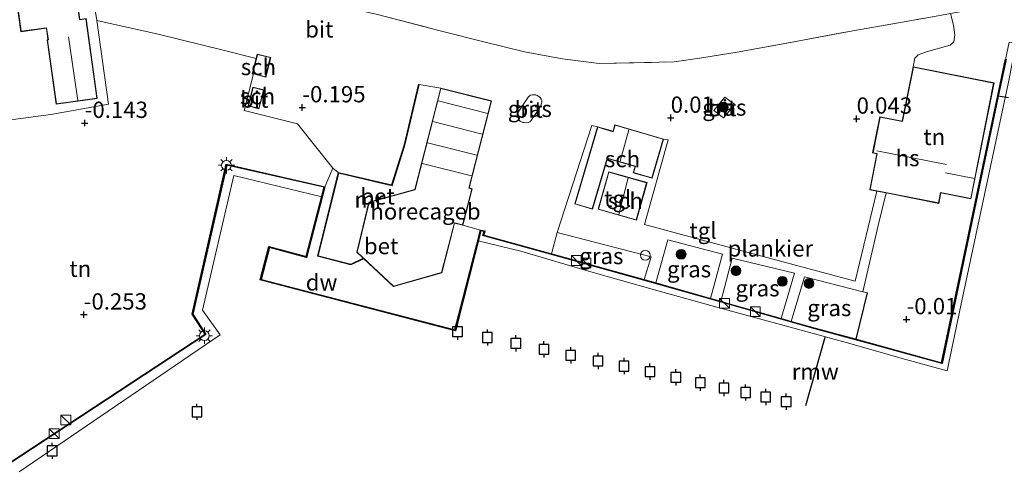
# Model space of a CAD drawing. Units: metres. Extents: x 130796 to 138897, y 493750 to 500001.
# Drawn here: x 131361 to 131512, y 497565 to 497636 of the extents above; entities that cross this region are included whole.
import ezdxf
from ezdxf.enums import TextEntityAlignment as Align

# ---------------------------------------------------------------- set-up
doc = ezdxf.new("R2010")
doc.units = ezdxf.units.M
doc.linetypes.add('IE-TERREINAFSCHEIDING', pattern=[10, 8, -2])
doc.layers.get('0').update_dxf_attribs({"lineweight": 25})
for name, color, linetype, lineweight in [('B-ME-AL-OVERIG-GV-B7', 7, 'BV-GELEIDERAIL', 18), ('B-ME-GR-BOOM-S-B1', 93, 'Continuous', 18), ('B-ME-IE-GRASLAND-GV-B6', 93, 'Continuous', 18), ('B-ME-IE-GRONDWERKLIJN-GROND_INGERICHT-GV-B6', 253, 'Continuous', 18), ('B-ME-IE-INRICHTINGSELEMENT-S-B1', 253, 'Continuous', 18), ('B-ME-IE-INRICHTINGSELEMENT-S-B2', 253, 'Continuous', 18), ('B-ME-IE-MEUBILAIR_WEGMEUBILAIR-LICHTMAST-S-B2', 8, 'Continuous', 18), ('B-ME-IE-TERREINAFSCHEIDING-RASTERHEKWERK-L-B1', 8, 'IE-TERREINAFSCHEIDING', 18), ('B-ME-KG-KADASTRAAL-DAKRAND-L-B1', 13, 'Continuous', 18), ('B-ME-KG-KADASTRAAL-NOKLIJN-L-B1', 13, 'Continuous', 18), ('B-ME-MW-MUUR-GV-B6', 8, 'IE-TERREINAFSCHEIDING-KUNSTMATIG', 18), ('B-ME-OB-WATERLIJN-L-B1', 133, 'OB-WATERLIJN', 18), ('B-ME-OG-BEBOUWING-GV-B6', 173, 'Continuous', 18), ('B-ME-OG-WATER-GV-B6', 153, 'Continuous', 18), ('B-ME-VH-VERH_SOORT-BETON-OVERIG-GV-B6', 8, 'IE-TERREINAFSCHEIDING-NATUURLIJK-HOUTWAL', 18), ('B-ME-VH-VERH_SOORT-BITUMEN-GV-B6', 8, 'IE-TERREINAFSCHEIDING-NATUURLIJK-HOUTWAL', 18), ('B-ME-VH-VERH_SOORT-KLINKERS-GV-B6', 8, 'IE-TERREINAFSCHEIDING-NATUURLIJK-HOUTWAL', 18), ('B-ME-VH-VERH_SOORT-TEGELS-GV-B6', 8, 'Continuous', 18)]:
    doc.layers.add(name, color=color, linetype=linetype, lineweight=lineweight)
for name, color, linetype in [('B-ME-GC-DAMWAND-GV-B6', 10, 'Continuous'), ('B-ME-GW-HOOGTEPUNT-S-B1', 10, 'Continuous'), ('B-ME-IE-RIET-GV-B6', 10, 'Continuous'), ('B-ME-IE-TERREINAFSCHEIDING-HAAG-L-B1', 10, 'Continuous'), ('B-ME-KW-REMMINGWERK-L-B1', 10, 'Continuous'), ('B-ME-VV-AFMEERCONSTRUCTIE-S-B1', 10, 'Continuous')]:
    doc.layers.add(name, color=color, linetype=linetype)
doc.styles.add('NLCS-ISO', font='NLCS-ISO.TTF')
doc.linetypes.add('BV-GELEIDERAIL', pattern='A,10,-3,[108,NLCS.SHX,S=1,R=0,X=0,Y=0],-3', length=16)
doc.linetypes.add('IE-TERREINAFSCHEIDING-KUNSTMATIG', pattern='A,4,[82,NLCS.SHX,S=0.75,R=90,X=0,Y=0],4,-2', length=10)
doc.linetypes.add('IE-TERREINAFSCHEIDING-NATUURLIJK-HOUTWAL', pattern='A,7,-1.5,[67,NLCS.SHX,S=0.75,R=45,X=0,Y=0],-1.5,7,-1.5,[70,NLCS.SHX,S=0.75,R=0,X=0,Y=0],-1.5', length=20)
doc.linetypes.add('OB-WATERLIJN', pattern='A,10,[32,NLCS.SHX,S=2,R=0,X=0,Y=0],-12', length=22)

# ---------------------------------------------------------------- blocks, each defined once
blk = doc.blocks.new('hoogtepunt')
for p, q in [((-0.5, 0), (0.5, 0)), ((0, 0.5), (0, -0.5))]:
    blk.add_line(p, q)
blk = doc.blocks.new('boom')
h = blk.add_hatch(color=256)
edge = h.paths.add_edge_path()
edge.add_arc((0, 0), 0.75, 0, 360)
blk.add_circle((0, 0), 0.75)
blk = doc.blocks.new('kast')
blk.add_line((-0.75, -0.75), (0.75, 0.75))
blk.add_lwpolyline([(-0.75, 0.75), (0.75, 0.75), (0.75, -0.75), (-0.75, -0.75)], close=True)
blk = doc.blocks.new('dtb')
blk.add_circle((0, 0), 0.75)
blk = doc.blocks.new('lantaarnpaal')
for p, q in [((-0.75, 0), (-1.25, 0)), ((-0.88, 0.88), (-0.53, 0.53)), ((0, 0.75), (0, 1.25)), ((0.53, 0.53), (0.88, 0.88)), ((0.75, 0), (1.25, 0)), ((-0.53, -0.53), (-0.88, -0.88)), ((0, -0.75), (0, -1.25)), ((0.53, -0.53), (0.88, -0.88))]:
    blk.add_line(p, q)
blk.add_circle((0, 0), 0.75)
blk = doc.blocks.new('meerpaal')
for p, q in [((-0.75, 0), (-1.25, 0)), ((0.75, 0.75), (-0.75, 0.75)), ((-0.75, 0.75), (-0.75, -0.75)), ((0.75, -0.75), (0.75, 0.75)), ((0.75, 0), (1.25, 0)), ((-0.75, -0.75), (0.75, -0.75))]:
    blk.add_line(p, q)

msp = doc.modelspace()

# ---------------------------------------------------------------- linework, layer by layer
at = {"layer": 'B-ME-AL-OVERIG-GV-B7'}
for points in [[(131513.503, 497632.144, 0.453), (131512.302, 497626.165, 0.387), (131507.314, 497602.643, 0.056), (131505.011, 497591.854, 0.07), (131502.913, 497581.826, 0.232), (131496.543, 497583.543, 0.173), (131487.382, 497586.152, 0.206), (131477.105, 497589.005, 0.206), (131467.547, 497591.593, 0.137), (131457.948, 497594.254, 0.148), (131447.826, 497597.137, 0.148), (131437.479, 497600.218, 0.129), (131430.897, 497601.811, -0.066), (131431.308, 497603.387, -0.099), (131431.892, 497603.259, -0.07), (131431.71, 497602.636, -0.07), (131455.034, 497596.164, -0.904), (131464.218, 497593.552, 0.142), (131480.733, 497588.853, 0.232), (131502.064, 497583.006, 0.089), (131512.427, 497632.298, 0.394), (131513.503, 497632.144, 0.453)], [(131358.73, 497567.461, 0.031), (131389.064, 497587.432, 0.038), (131387.066, 497590.528, 0.083), (131392.281, 497613.493, 0.08), (131407.308, 497610.061, 0.06), (131406.937, 497608.567, 0.062), (131393.397, 497611.803, 0.065), (131388.579, 497591.154, 0.065), (131391.298, 497587.339, 0.065), (131360.447, 497566.297, 0.065)]]:
    msp.add_polyline3d(points, dxfattribs=at)
at = {"layer": 'B-ME-GC-DAMWAND-GV-B6'}
for points in [[(131358.688, 497567.493, -0.223), (131389, 497587.453, -0.313), (131387.006, 497590.523, -0.164), (131392.248, 497613.548, -0.19), (131407.374, 497610.097, -0.156), (131404.569, 497599.248, 0.208), (131398.879, 497600.774, 0.208), (131397.598, 497595.846, 0.179), (131427.353, 497588.108, 0.179), (131428.551, 497592.841, 0.126), (131431.27, 497603.442, -0.112), (131431.953, 497603.302, -0.129), (131431.773, 497602.671, -0.133), (131442.176, 497599.802, -0.087), (131442.384, 497599.745, -0.088), (131455.615, 497596.058, -0.075), (131456.407, 497595.833, -0.091), (131458.171, 497595.33, -0.081), (131466.557, 497592.942, -0.11), (131468.105, 497592.501, -0.071), (131468.134, 497592.493, -0.121), (131477.419, 497589.857, -0.097), (131478.951, 497589.422, -0.109), (131482.643, 497588.374, -0.059), (131488.944, 497586.669, -0.074), (131492.267, 497585.769, -0.034), (131502.028, 497583.071, -0.051), (131511.83, 497629.703, 0.216)], [(131511.928, 497629.682, -0.25), (131510.74, 497624.03, -0.25), (131502.104, 497582.946, -0.25), (131492.241, 497585.673, -0.25), (131482.616, 497588.278, -0.25), (131468.078, 497592.405, -0.25), (131455.588, 497595.962, -0.25), (131442.357, 497599.649, -0.25), (131431.649, 497602.601, -0.25), (131431.827, 497603.226, -0.25), (131431.343, 497603.325, -0.25), (131428.648, 497592.816, -0.25), (131427.425, 497587.986, -0.25), (131397.476, 497595.774, -0.25), (131398.808, 497600.897, -0.25), (131404.497, 497599.371, -0.25), (131407.251, 497610.022, -0.25), (131392.323, 497613.428, -0.25), (131387.113, 497590.542, -0.25), (131389.138, 497587.424, -0.25), (131358.769, 497567.427, -0.25)]]:
    msp.add_polyline3d(points, dxfattribs=at)
at = {"layer": 'B-ME-IE-GRASLAND-GV-B6'}
for points in [[(131512.785, 497638.56, 0.404), (131509.954, 497637.896, 0.358), (131503.406, 497636.709, 0.326), (131500.076, 497636.105, 0.31), (131488.401, 497634.045, 0.25), (131479.357, 497632.364, 0.262), (131470.957, 497630.828, 0.25), (131465.241, 497629.89, 0.25), (131460.989, 497629.274, 0.237), (131449.48, 497629.025, 0.269), (131443.845, 497629.743, 0.316), (131438.022, 497630.841, 0.227), (131431.994, 497632.294, 0.145), (131425.096, 497634.069, 0.256), (131415.454, 497636.551, 0.256), (131405.75, 497638.745, 0.253), (131396.207, 497641.315, 0.145), (131391.404, 497642.398, 0.142), (131383.078, 497645.128, 0.142), (131374.186, 497647.798, 0.145), (131369.285, 497649.278, 0.266), (131362.521, 497651.226, 0.12)], [(131437.451, 497622.191, -0.014), (131438.623, 497623.908, -0.029), (131438.8, 497624.059, -0.04), (131438.959, 497624.147, -0.045), (131439.228, 497624.198, -0.053), (131439.474, 497624.215, -0.053), (131439.757, 497624.195, -0.053), (131439.96, 497624.13, -0.055), (131440.209, 497623.972, -0.061), (131440.417, 497623.806, -0.064), (131440.578, 497623.572, -0.063), (131440.666, 497623.34, -0.063), (131440.683, 497623.093, -0.061), (131440.652, 497622.868, -0.061), (131440.543, 497622.51, -0.063), (131439.635, 497621.181, -0.068), (131439.006, 497620.241, -0.093), (131438.832, 497620.076, -0.094), (131438.559, 497619.966, -0.094), (131438.273, 497619.927, -0.094), (131437.977, 497619.944, -0.094), (131437.768, 497619.964, -0.094), (131437.577, 497620.045, -0.094), (131437.358, 497620.194, -0.093), (131437.215, 497620.329, -0.093), (131437.074, 497620.61, -0.053), (131437.029, 497620.851, -0.034), (131436.989, 497621.063, -0.029), (131436.997, 497621.255, -0.023), (131437.02, 497621.363, -0.019), (131437.062, 497621.532, -0.015), (131437.149, 497621.695, -0.015), (131437.451, 497622.191, -0.014)], [(131467.097, 497621.823, -0.07), (131468.784, 497623.863, -0.032), (131470.286, 497622.721, -0.05), (131468.574, 497620.667, -0.062), (131467.097, 497621.823, -0.07)], [(131443.025, 497603.079, -0.193), (131457.467, 497599.335, -0.101), (131456.407, 497595.833, -0.091), (131455.615, 497596.058, -0.075), (131442.384, 497599.745, -0.088), (131442.176, 497599.802, -0.087), (131443.025, 497603.079, -0.193)], [(131466.557, 497592.942, -0.11), (131458.171, 497595.33, -0.081), (131460.001, 497601.92, -0.096), (131468.386, 497599.74, -0.183), (131466.557, 497592.942, -0.11)], [(131477.419, 497589.857, -0.097), (131468.134, 497592.493, -0.121), (131469.903, 497599.148, -0.188), (131479.438, 497596.833, -0.193), (131477.419, 497589.857, -0.097)], [(131489.956, 497593.966, -0.164), (131490.655, 497593.788, -0.097), (131488.944, 497586.669, -0.074), (131482.643, 497588.374, -0.059), (131478.951, 497589.422, -0.109), (131480.983, 497596.281, -0.178), (131489.956, 497593.966, -0.164)]]:
    msp.add_polyline3d(points, dxfattribs=at)
at = {"layer": 'B-ME-IE-GRONDWERKLIJN-GROND_INGERICHT-GV-B6'}
for points in [[(131493.507, 497609.153, -0.011), (131501.595, 497607.546, 0.083), (131501.912, 497609.14, 0.083), (131506.539, 497608.22, 0.083), (131510.081, 497626.037, 0.083), (131497.666, 497628.505, 0.083), (131497.938, 497629.856, 0.131), (131498.445, 497630.338, 0.141), (131499.723, 497630.825, 0.112), (131503.364, 497631.827, 0.122), (131503.932, 497632.355, 0.131), (131504.046, 497633.431, 0.175), (131503.873, 497634.909, 0.286), (131503.406, 497636.709, 0.326), (131509.954, 497637.896, 0.358), (131512.785, 497638.56, 0.404)], [(131355.667, 497619.912, -0.173), (131365.301, 497621.212, -0.059), (131374.179, 497622.782, 0.011), (131372.379, 497635.652, -0.276), (131381.813, 497633.543, -0.292), (131391.96, 497631.006, -0.267), (131396.832, 497629.773, -0.148), (131396.248, 497627.462, -0.177), (131396.41, 497627.421, -0.152), (131394.979, 497621.812, -0.17), (131403.164, 497619.748, -0.218), (131408.611, 497612.955, -0.209), (131407.374, 497610.097, -0.156)], [(131511.83, 497629.703, 0.216), (131502.028, 497583.071, -0.051), (131492.267, 497585.769, -0.034), (131488.944, 497586.669, -0.074), (131490.655, 497593.788, -0.097), (131489.956, 497593.966, -0.164), (131492.291, 497604.137, -0.019), (131493.507, 497609.153, -0.011)], [(131407.374, 497610.097, -0.156), (131392.248, 497613.548, -0.19), (131387.006, 497590.523, -0.164), (131389, 497587.453, -0.313), (131358.688, 497567.493, -0.223)]]:
    msp.add_polyline3d(points, dxfattribs=at)
at = {"layer": 'B-ME-IE-RIET-GV-B6'}
msp.add_polyline3d([(131512.299, 497623.758, -0.25), (131510.74, 497624.03, -0.25), (131511.928, 497629.682, -0.25)], dxfattribs=at)
at = {"layer": 'B-ME-IE-TERREINAFSCHEIDING-HAAG-L-B1'}
msp.add_line((131488.944, 497586.669, -0.074), (131490.655, 497593.788, -0.097), dxfattribs=at)
at = {"layer": 'B-ME-IE-TERREINAFSCHEIDING-RASTERHEKWERK-L-B1'}
for points in [[(131362.521, 497651.226, 0.12), (131369.285, 497649.278, 0.266), (131374.186, 497647.798, 0.145), (131383.078, 497645.128, 0.142), (131391.404, 497642.398, 0.142), (131396.207, 497641.315, 0.145), (131405.75, 497638.745, 0.253), (131415.454, 497636.551, 0.256), (131425.096, 497634.069, 0.256), (131431.994, 497632.294, 0.145), (131438.022, 497630.841, 0.227), (131443.845, 497629.743, 0.316), (131449.48, 497629.025, 0.269), (131460.989, 497629.274, 0.237), (131465.241, 497629.89, 0.25), (131470.957, 497630.828, 0.25), (131479.357, 497632.364, 0.262), (131488.401, 497634.045, 0.25), (131500.076, 497636.105, 0.31), (131503.406, 497636.709, 0.326), (131509.954, 497637.896, 0.358), (131512.785, 497638.56, 0.404)], [(131408.778, 497609.403, 0.468), (131406.312, 497599.475, 0.518), (131411.358, 497598.17, 0.514), (131413.263, 497599.059, 0.513)]]:
    msp.add_polyline3d(points, dxfattribs=at)
at = {"layer": 'B-ME-KG-KADASTRAAL-DAKRAND-L-B1'}
for points in [[(131359.827, 497640.856, 2.748), (131368.837, 497642.109, 2.748), (131369.723, 497635.74, 2.748), (131370.687, 497635.874, 2.748), (131372.378, 497623.705, 3.387), (131366.192, 497622.846, 5.69), (131364.831, 497632.639, 5.69), (131364.942, 497632.654, 2.91), (131364.684, 497634.515, 2.91), (131360.784, 497633.973, 2.91), (131359.827, 497640.856, 2.748)], [(131399.005, 497629.929, 1.905), (131398.267, 497627.004, 1.891), (131396.309, 497627.498, 1.898), (131397.047, 497630.423, 1.902), (131399.005, 497629.929, 1.905)], [(131510.022, 497625.998, 1.814), (131506.5, 497608.279, 7.518), (131501.872, 497609.199, 7.518), (131501.555, 497607.604, 6.968), (131491.071, 497609.689, 6.672), (131492.165, 497615.194, 9.636), (131491.512, 497615.324, 9.003), (131492.597, 497620.781, 6.048), (131496.046, 497620.096, 6.048), (131497.706, 497628.446, 1.869), (131510.022, 497625.998, 1.814)], [(131397.942, 497624.959, 2.29), (131397.236, 497622.146, 2.29), (131395.655, 497622.543, 2.29), (131396.362, 497625.356, 2.29), (131397.942, 497624.959, 2.29)], [(131432.913, 497623.237, 3.212), (131429.458, 497609.874, 3.183), (131429.949, 497609.747, 2.102), (131428.528, 497604.251, 2.102), (131427.313, 497604.565, 2.102), (131427.264, 497604.578, 3.822), (131425.288, 497596.933, 3.822), (131417.914, 497594.839, 3.822), (131412.338, 497600.056, 3.822), (131414.174, 497607.687, 3.822), (131421.214, 497609.644, 3.769), (131421.227, 497609.692, 3.168), (131425.201, 497625.167, 3.168), (131432.913, 497623.237, 3.212)], [(131445.818, 497607.483, 2.486), (131449.258, 497619.249, 2.486), (131451.644, 497618.551, 2.486), (131451.934, 497619.542, 2.486), (131459.305, 497617.387, 2.377), (131457.575, 497611.47, 2.321), (131454.766, 497612.291, 2.321), (131455.044, 497613.241, 2.325), (131450.707, 497614.509, 2.363), (131448.429, 497606.72, 2.382), (131445.818, 497607.483, 2.486)], [(131455.151, 497605.017, 2.839), (131449.37, 497606.663, 2.764), (131450.987, 497612.343, 2.806), (131456.768, 497610.696, 2.905), (131455.151, 497605.017, 2.839)]]:
    msp.add_polyline3d(points, dxfattribs=at)
at = {"layer": 'B-ME-KG-KADASTRAAL-NOKLIJN-L-B1'}
for p, q in [((131368.037, 497633.109, 8.215), (131369.493, 497623.355, 8.215)), ((131424.77, 497623.289, 4.115), (131432.373, 497621.348, 4.115)), ((131423.95, 497620.096, 4.123), (131431.549, 497618.16, 4.123)), ((131454.016, 497618.829, 2.621), (131452.681, 497614.035, 2.621)), ((131423.116, 497616.848, 4.139), (131430.725, 497614.973, 4.139)), ((131502.8, 497613.509, 9.86), (131492.12, 497615.611, 9.86)), ((131422.296, 497613.656, 4.139), (131429.894, 497611.761, 4.139)), ((131453.907, 497611.459, 2.891), (131452.503, 497605.823, 2.891)), ((131502.65, 497612.245, 9.159), (131507.065, 497611.38, 9.159))]:
    msp.add_line(p, q, dxfattribs=at)
at = {"layer": 'B-ME-KW-REMMINGWERK-L-B1'}
msp.add_line((131484.14, 497586.936, 0.213), (131481.156, 497576.459, 0.236), dxfattribs=at)
at = {"layer": 'B-ME-MW-MUUR-GV-B6'}
msp.add_polyline3d([(131413.347, 497599.043, 0.198), (131411.363, 497598.117, 0.242), (131406.251, 497599.439, 0.192), (131409.432, 497612.297, -0.193), (131417.634, 497610.375, -0.242), (131419.548, 497616.513, -0.204), (131421.768, 497625.839, -0.194), (131421.867, 497625.821, -0.144), (131419.644, 497616.487, 0.074), (131417.702, 497610.256, 0.395), (131409.518, 497612.175, 0.454), (131406.372, 497599.511, 0.518), (131411.353, 497598.223, 0.514), (131413.268, 497599.117, 0.512), (131413.347, 497599.043, 0.198)], dxfattribs=at)
at = {"layer": 'B-ME-OB-WATERLIJN-L-B1'}
for points in [[(131407.251, 497610.022, -0.25), (131392.323, 497613.428, -0.25), (131387.113, 497590.542, -0.25), (131389.138, 497587.424, -0.25), (131358.769, 497567.427, -0.25), (131343.26, 497528.59, -0.25), (131321.98, 497534.759, -0.25), (131327.844, 497616.22, -0.25), (131327.981, 497618.12, -0.25), (131315.447, 497618.779, -0.25), (131317.937, 497656.691, -0.25), (131297.578, 497662.825, -0.25)], [(131511.928, 497629.682, -0.25), (131510.74, 497624.03, -0.25), (131502.104, 497582.946, -0.25), (131492.241, 497585.673, -0.25), (131482.616, 497588.278, -0.25), (131468.078, 497592.405, -0.25), (131455.588, 497595.962, -0.25), (131442.357, 497599.649, -0.25), (131431.649, 497602.601, -0.25), (131431.827, 497603.226, -0.25), (131431.343, 497603.325, -0.25), (131428.648, 497592.816, -0.25), (131427.425, 497587.986, -0.25), (131397.476, 497595.774, -0.25), (131398.808, 497600.897, -0.25), (131404.497, 497599.371, -0.25), (131407.251, 497610.022, -0.25)]]:
    msp.add_polyline3d(points, dxfattribs=at)
at = {"layer": 'B-ME-OG-BEBOUWING-GV-B6'}
for points in [[(131369.091, 497640.649, 0.007), (131369.765, 497635.796, 0.071), (131370.729, 497635.93, 0.071), (131372.434, 497623.663, 0.071), (131366.149, 497622.789, 0.071), (131364.774, 497632.682, 0.071), (131364.886, 497632.697, 0.071), (131364.641, 497634.458, 0.071), (131360.741, 497633.916, 0.071), (131359.82, 497640.55, -0.078), (131359.771, 497640.899, 0.071), (131368.88, 497642.165, 0.071), (131369.091, 497640.649, 0.007)], [(131396.41, 497627.421, -0.152), (131396.248, 497627.462, -0.177), (131396.832, 497629.773, -0.148), (131397.011, 497630.484, -0.177), (131399.066, 497629.965, -0.177), (131398.303, 497626.943, -0.177), (131396.41, 497627.421, -0.152)], [(131492.117, 497609.43, -0.29), (131491.012, 497609.649, 0.083), (131492.107, 497615.155, 0.083), (131491.453, 497615.285, 0.083), (131492.557, 497620.84, 0.083), (131496.006, 497620.155, 0.083), (131497.666, 497628.505, 0.083), (131510.081, 497626.037, 0.083), (131506.539, 497608.22, 0.083), (131501.912, 497609.14, 0.083), (131501.595, 497607.546, 0.083), (131493.507, 497609.153, -0.011), (131492.117, 497609.43, -0.29)], [(131398.003, 497624.995, -0.214), (131397.272, 497622.085, -0.214), (131395.594, 497622.506, -0.214), (131396.325, 497625.416, -0.214), (131398.003, 497624.995, -0.214)], [(131428.564, 497604.19, -0.046), (131427.3, 497604.517, -0.073), (131425.329, 497596.893, 0.191), (131417.9, 497594.783, 0.232), (131413.347, 497599.043, 0.198), (131413.268, 497599.117, 0.512), (131412.283, 497600.039, 0.168), (131414.132, 497607.727, 0.073), (131421.173, 497609.684, 0.396), (131425.165, 497625.228, -0.046), (131432.974, 497623.273, -0.046), (131429.519, 497609.91, -0.046), (131430.01, 497609.783, -0.046), (131428.564, 497604.19, -0.046)], [(131459.367, 497617.421, -0.139), (131457.609, 497611.408, -0.139), (131454.704, 497612.257, -0.139), (131454.982, 497613.207, -0.139), (131450.741, 497614.447, -0.139), (131448.463, 497606.658, -0.139), (131445.756, 497607.449, -0.139), (131449.224, 497619.311, -0.139), (131451.61, 497618.613, -0.139), (131451.9, 497619.604, -0.139), (131459.367, 497617.421, -0.139)], [(131455.185, 497604.955, -0.068), (131449.308, 497606.629, -0.068), (131450.953, 497612.404, -0.068), (131456.83, 497610.73, -0.068), (131455.185, 497604.955, -0.068)]]:
    msp.add_polyline3d(points, dxfattribs=at)
at = {"layer": 'B-ME-OG-WATER-GV-B6'}
msp.add_polyline3d([(131358.769, 497567.427, -0.25), (131389.138, 497587.424, -0.25), (131387.113, 497590.542, -0.25), (131392.323, 497613.428, -0.25), (131407.251, 497610.022, -0.25), (131404.497, 497599.371, -0.25), (131398.808, 497600.897, -0.25), (131397.476, 497595.774, -0.25), (131427.425, 497587.986, -0.25), (131428.648, 497592.816, -0.25), (131431.343, 497603.325, -0.25), (131431.827, 497603.226, -0.25), (131431.649, 497602.601, -0.25), (131442.357, 497599.649, -0.25), (131455.588, 497595.962, -0.25), (131468.078, 497592.405, -0.25), (131482.616, 497588.278, -0.25), (131492.241, 497585.673, -0.25), (131502.104, 497582.946, -0.25), (131510.74, 497624.03, -0.25), (131512.299, 497623.758, -0.25)], dxfattribs=at)
at = {"layer": 'B-ME-VH-VERH_SOORT-BETON-OVERIG-GV-B6'}
for points in [[(131413.268, 497599.117, 0.512), (131411.353, 497598.223, 0.514), (131406.372, 497599.511, 0.518), (131409.518, 497612.175, 0.454), (131417.702, 497610.256, 0.395), (131419.644, 497616.487, 0.074), (131421.867, 497625.821, -0.144), (131425.165, 497625.228, -0.046), (131421.173, 497609.684, 0.396), (131414.132, 497607.727, 0.073), (131412.283, 497600.039, 0.168), (131413.268, 497599.117, 0.512)], [(131428.564, 497604.19, -0.046), (131431.27, 497603.442, -0.112), (131428.551, 497592.841, 0.126), (131427.353, 497588.108, 0.179), (131397.598, 497595.846, 0.179), (131398.879, 497600.774, 0.208), (131404.569, 497599.248, 0.208), (131407.374, 497610.097, -0.156), (131408.611, 497612.955, -0.209), (131409.432, 497612.297, -0.193), (131406.251, 497599.439, 0.192), (131411.363, 497598.117, 0.242), (131413.347, 497599.043, 0.198), (131417.9, 497594.783, 0.232), (131425.329, 497596.893, 0.191), (131427.3, 497604.517, -0.073), (131428.564, 497604.19, -0.046)]]:
    msp.add_polyline3d(points, dxfattribs=at)
at = {"layer": 'B-ME-VH-VERH_SOORT-BITUMEN-GV-B6'}
for points in [[(131503.406, 497636.709, 0.326), (131503.873, 497634.909, 0.286), (131504.046, 497633.431, 0.175), (131503.932, 497632.355, 0.131), (131503.364, 497631.827, 0.122), (131499.723, 497630.825, 0.112), (131498.445, 497630.338, 0.141), (131497.938, 497629.856, 0.131), (131497.666, 497628.505, 0.083), (131496.006, 497620.155, 0.083), (131492.557, 497620.84, 0.083), (131491.453, 497615.285, 0.083), (131492.107, 497615.155, 0.083), (131491.012, 497609.649, 0.083), (131492.117, 497609.43, -0.29), (131488.786, 497595.585, -0.249), (131472.328, 497600.009, -0.215), (131456.413, 497604.307, -0.181), (131460.051, 497617.28, -0.092), (131459.367, 497617.421, -0.139), (131451.9, 497619.604, -0.139), (131451.61, 497618.613, -0.139), (131449.224, 497619.311, -0.139), (131448.339, 497619.499, -0.173), (131443.025, 497603.079, -0.193), (131442.176, 497599.802, -0.087), (131431.773, 497602.671, -0.133), (131431.953, 497603.302, -0.129), (131431.27, 497603.442, -0.112), (131428.564, 497604.19, -0.046), (131430.01, 497609.783, -0.046), (131429.519, 497609.91, -0.046), (131432.974, 497623.273, -0.046), (131425.165, 497625.228, -0.046), (131421.867, 497625.821, -0.144), (131421.768, 497625.839, -0.194), (131419.548, 497616.513, -0.204), (131417.634, 497610.375, -0.242), (131409.432, 497612.297, -0.193), (131408.611, 497612.955, -0.209), (131403.164, 497619.748, -0.218), (131394.979, 497621.812, -0.17), (131396.41, 497627.421, -0.152), (131398.303, 497626.943, -0.177), (131399.066, 497629.965, -0.177), (131397.011, 497630.484, -0.177), (131396.832, 497629.773, -0.148), (131391.96, 497631.006, -0.267), (131381.813, 497633.543, -0.292), (131372.379, 497635.652, -0.276), (131371.5, 497640.942, 0.007)], [(131415.454, 497636.551, 0.256), (131425.096, 497634.069, 0.256), (131431.994, 497632.294, 0.145), (131438.022, 497630.841, 0.227), (131443.845, 497629.743, 0.316), (131449.48, 497629.025, 0.269), (131460.989, 497629.274, 0.237), (131465.241, 497629.89, 0.25), (131470.957, 497630.828, 0.25), (131479.357, 497632.364, 0.262), (131488.401, 497634.045, 0.25), (131500.076, 497636.105, 0.31)], [(131395.594, 497622.506, -0.214), (131397.272, 497622.085, -0.214), (131398.003, 497624.995, -0.214), (131396.325, 497625.416, -0.214), (131395.594, 497622.506, -0.214)], [(131437.977, 497619.944, -0.094), (131438.273, 497619.927, -0.094), (131438.559, 497619.966, -0.094), (131438.832, 497620.076, -0.094), (131439.006, 497620.241, -0.093), (131439.635, 497621.181, -0.068), (131440.543, 497622.51, -0.063), (131440.652, 497622.868, -0.061), (131440.683, 497623.093, -0.061), (131440.666, 497623.34, -0.063), (131440.578, 497623.572, -0.063), (131440.417, 497623.806, -0.064), (131440.209, 497623.972, -0.061), (131439.96, 497624.13, -0.055), (131439.757, 497624.195, -0.053), (131439.474, 497624.215, -0.053), (131439.228, 497624.198, -0.053), (131438.959, 497624.147, -0.045), (131438.8, 497624.059, -0.04), (131438.623, 497623.908, -0.029), (131437.451, 497622.191, -0.014), (131437.149, 497621.695, -0.015), (131437.062, 497621.532, -0.015), (131437.02, 497621.363, -0.019), (131436.997, 497621.255, -0.023), (131436.989, 497621.063, -0.029), (131437.029, 497620.851, -0.034), (131437.074, 497620.61, -0.053), (131437.215, 497620.329, -0.093), (131437.358, 497620.194, -0.093), (131437.577, 497620.045, -0.094), (131437.768, 497619.964, -0.094), (131437.977, 497619.944, -0.094)], [(131467.097, 497621.823, -0.07), (131468.574, 497620.667, -0.062), (131470.286, 497622.721, -0.05), (131468.784, 497623.863, -0.032), (131467.097, 497621.823, -0.07)]]:
    msp.add_polyline3d(points, dxfattribs=at)
at = {"layer": 'B-ME-VH-VERH_SOORT-KLINKERS-GV-B6'}
msp.add_polyline3d([(131359.82, 497640.55, -0.078), (131360.741, 497633.916, 0.071), (131364.641, 497634.458, 0.071), (131364.886, 497632.697, 0.071), (131364.774, 497632.682, 0.071), (131366.149, 497622.789, 0.071), (131372.434, 497623.663, 0.071), (131370.729, 497635.93, 0.071), (131369.765, 497635.796, 0.071), (131369.091, 497640.649, 0.007), (131371.5, 497640.942, 0.007), (131372.379, 497635.652, -0.276), (131374.179, 497622.782, 0.011), (131365.301, 497621.212, -0.059), (131355.667, 497619.912, -0.173)], dxfattribs=at)
at = {"layer": 'B-ME-VH-VERH_SOORT-TEGELS-GV-B6'}
for points in [[(131445.756, 497607.449, -0.139), (131448.463, 497606.658, -0.139), (131450.741, 497614.447, -0.139), (131454.982, 497613.207, -0.139), (131454.704, 497612.257, -0.139), (131457.609, 497611.408, -0.139), (131459.367, 497617.421, -0.139), (131460.051, 497617.28, -0.092), (131456.413, 497604.307, -0.181), (131472.328, 497600.009, -0.215), (131488.786, 497595.585, -0.249), (131492.117, 497609.43, -0.29), (131493.507, 497609.153, -0.011), (131492.291, 497604.137, -0.019), (131489.956, 497593.966, -0.164), (131480.983, 497596.281, -0.178), (131478.951, 497589.422, -0.109), (131477.419, 497589.857, -0.097), (131479.438, 497596.833, -0.193), (131469.903, 497599.148, -0.188), (131468.134, 497592.493, -0.121), (131468.105, 497592.501, -0.071), (131466.557, 497592.942, -0.11), (131468.386, 497599.74, -0.183), (131460.001, 497601.92, -0.096), (131458.171, 497595.33, -0.081), (131456.407, 497595.833, -0.091), (131457.467, 497599.335, -0.101), (131443.025, 497603.079, -0.193), (131448.339, 497619.499, -0.173), (131449.224, 497619.311, -0.139), (131445.756, 497607.449, -0.139)], [(131449.308, 497606.629, -0.068), (131455.185, 497604.955, -0.068), (131456.83, 497610.73, -0.068), (131450.953, 497612.404, -0.068), (131449.308, 497606.629, -0.068)]]:
    msp.add_polyline3d(points, dxfattribs=at)

# ---------------------------------------------------------------- block references
at = {"layer": 'B-ME-GR-BOOM-S-B1', "rotation": 90}
for p in [(131468.545, 497622.33, -0.045), (131462.065, 497599.734, -0.109), (131470.484, 497597.183, -0.14), (131477.602, 497595.556, -0.14), (131481.674, 497595.237, -0.15)]:
    msp.add_blockref('boom', p, dxfattribs=at)
at = {"layer": 'B-ME-GW-HOOGTEPUNT-S-B1', "rotation": 90}
for p in [(131403.924, 497622.284, -0.195), (131403.924, 497622.284, -0.195), (131370.524, 497619.89, -0.143), (131370.524, 497619.89, -0.143), (131460.461, 497620.68, 0.01), (131460.461, 497620.68, 0.01), (131488.993, 497620.541, 0.043), (131488.993, 497620.541, 0.043), (131370.376, 497590.453, -0.253), (131370.376, 497590.453, -0.253), (131496.655, 497589.729, -0.01), (131496.655, 497589.729, -0.01)]:
    msp.add_blockref('hoogtepunt', p, dxfattribs=at)
at = {"layer": 'B-ME-IE-INRICHTINGSELEMENT-S-B1', "rotation": 90}
for name, p in [('dtb', (131456.551, 497599.572, 0.808)), ('kast', (131367.63, 497574.266, 1.045))]:
    msp.add_blockref(name, p, dxfattribs=at)
at = {"layer": 'B-ME-IE-INRICHTINGSELEMENT-S-B2', "rotation": 90}
for p in [(131445.968, 497598.765, 0.907), (131447.468, 497598.403, 0.895), (131468.713, 497592.183, 0.948), (131473.457, 497590.917, 0.868), (131365.838, 497572.187, 0.941)]:
    msp.add_blockref('kast', p, dxfattribs=at)
at = {"layer": 'B-ME-IE-MEUBILAIR_WEGMEUBILAIR-LICHTMAST-S-B2', "rotation": 90}
for p in [(131392.284, 497613.401, 0.061), (131388.9, 497587.215, 0.086)]:
    msp.add_blockref('lantaarnpaal', p, dxfattribs=at)
at = {"layer": 'B-ME-VV-AFMEERCONSTRUCTIE-S-B1', "rotation": 90}
for p in [(131427.744, 497587.85, 1.508), (131432.328, 497586.938, 1.468), (131436.691, 497586.062, 1.506), (131441.012, 497585.137, 1.506), (131445.121, 497584.204, 1.476), (131449.313, 497583.317, 1.44), (131453.3, 497582.543, 1.509), (131457.275, 497581.676, 1.533), (131461.244, 497580.838, 1.32), (131465.001, 497579.991, 1.323), (131468.63, 497579.18, 1.353), (131471.96, 497578.496, 1.389), (131475.049, 497577.798, 1.386), (131478.174, 497577.075, 1.452), (131387.754, 497575.519, 1.65), (131365.536, 497569.528, 1.663)]:
    msp.add_blockref('meerpaal', p, dxfattribs=at)

# ---------------------------------------------------------------- texts
at = {"layer": 'B-ME-AL-OVERIG-GV-B7', "ltscale": 0.2, "style": 'NLCS-ISO'}
msp.add_text('plankier', height=2.5, dxfattribs=at).set_placement((131475.7572, 497600.6202), align=Align.MIDDLE_CENTER)
at = {"layer": 'B-ME-GC-DAMWAND-GV-B6', "ltscale": 0.2, "style": 'NLCS-ISO'}
msp.add_text('dw', height=2.5, dxfattribs=at).set_placement((131406.8752, 497595.4023), align=Align.MIDDLE_CENTER)
at = {"layer": 'B-ME-GW-HOOGTEPUNT-S-B1', "ltscale": 0.2, "style": 'NLCS-ISO'}
for s, p in [('-0.195', (131403.924, 497622.284, -0.195)), ('-0.195', (131403.924, 497622.284, -0.195)), ('-0.143', (131370.524, 497619.89, -0.143)), ('-0.143', (131370.524, 497619.89, -0.143)), ('0.01', (131460.461, 497620.68, 0.01)), ('0.01', (131460.461, 497620.68, 0.01)), ('0.043', (131488.993, 497620.541, 0.043)), ('0.043', (131488.993, 497620.541, 0.043)), ('-0.253', (131370.376, 497590.453, -0.253)), ('-0.253', (131370.376, 497590.453, -0.253)), ('-0.01', (131496.655, 497589.729, -0.01)), ('-0.01', (131496.655, 497589.729, -0.01))]:
    msp.add_text(s, height=2.5, dxfattribs=at).set_placement(p, align=Align.BOTTOM_LEFT)
at = {"layer": 'B-ME-IE-GRASLAND-GV-B6', "ltscale": 0.2, "style": 'NLCS-ISO'}
for p in [(131438.836, 497622.071), (131468.6915, 497622.265), (131449.8215, 497599.456), (131463.2785, 497597.431), (131473.786, 497594.5025), (131484.803, 497591.475)]:
    msp.add_text('gras', height=2.5, dxfattribs=at).set_placement(p, align=Align.MIDDLE_CENTER)
at = {"layer": 'B-ME-IE-GRONDWERKLIJN-GROND_INGERICHT-GV-B6', "ltscale": 0.2, "style": 'NLCS-ISO'}
for p in [(131500.9053, 497617.7567), (131369.8478, 497597.4997)]:
    msp.add_text('tn', height=2.5, dxfattribs=at).set_placement(p, align=Align.MIDDLE_CENTER)
at = {"layer": 'B-ME-KW-REMMINGWERK-L-B1', "ltscale": 0.2, "style": 'NLCS-ISO'}
msp.add_text('rmw', height=2.5, dxfattribs=at).set_placement((131482.648, 497581.6975), align=Align.MIDDLE_CENTER)
at = {"layer": 'B-ME-MW-MUUR-GV-B6', "ltscale": 0.2, "style": 'NLCS-ISO'}
msp.add_text('mr', height=2.5, dxfattribs=at).set_placement((131414.1609, 497608.1504), align=Align.MIDDLE_CENTER)
at = {"layer": 'B-ME-OG-BEBOUWING-GV-B6', "ltscale": 0.2, "style": 'NLCS-ISO'}
for s, p in [('sch', (131397.1829, 497628.4956)), ('sch', (131397.0394, 497623.9994)), ('sch', (131453.0657, 497614.3451)), ('hs', (131496.8207, 497614.5035)), ('sch', (131453.4922, 497607.9346)), ('horecageb', (131422.8234, 497606.3126))]:
    msp.add_text(s, height=2.5, dxfattribs=at).set_placement(p, align=Align.MIDDLE_CENTER)
at = {"layer": 'B-ME-VH-VERH_SOORT-BETON-OVERIG-GV-B6', "ltscale": 0.2, "style": 'NLCS-ISO'}
for p in [(131415.4787, 497608.6154), (131416.015, 497600.9871)]:
    msp.add_text('bet', height=2.5, dxfattribs=at).set_placement(p, align=Align.MIDDLE_CENTER)
at = {"layer": 'B-ME-VH-VERH_SOORT-BITUMEN-GV-B6', "ltscale": 0.2, "style": 'NLCS-ISO'}
for p in [(131406.5243, 497634.2727), (131396.5576, 497623.5016), (131438.6514, 497621.951), (131468.3676, 497622.1794)]:
    msp.add_text('bit', height=2.5, dxfattribs=at).set_placement(p, align=Align.MIDDLE_CENTER)
at = {"layer": 'B-ME-VH-VERH_SOORT-TEGELS-GV-B6', "ltscale": 0.2, "style": 'NLCS-ISO'}
for p in [(131452.3168, 497608.2694), (131465.4168, 497603.3652)]:
    msp.add_text('tgl', height=2.5, dxfattribs=at).set_placement(p, align=Align.MIDDLE_CENTER)

doc.saveas('drawing.dxf')
